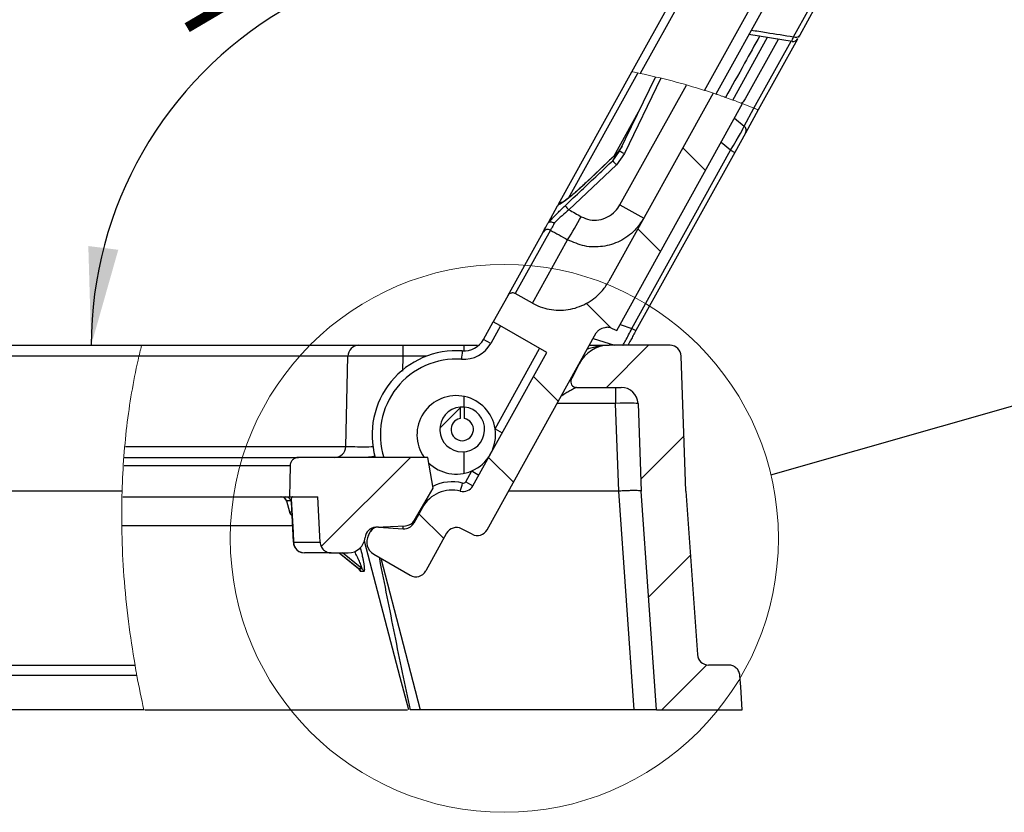
# Model space of a CAD drawing. Units: millimetres. Extents: x -134 to 8040, y -17 to 2100.
# Drawn here: x 1046 to 1221, y 132 to 273 of the extents above; entities that cross this region are included whole.
import ezdxf

# ---------------------------------------------------------------- set-up
doc = ezdxf.new("R2010")
doc.units = ezdxf.units.MM
doc.layers.add('FORMAT', color=7, linetype='Continuous')
doc.styles.add('SLDTEXTSTYLE2', font='TXT', dxfattribs={"width": 0.7})
doc.dimstyles.new('SLDDIMSTYLE3', dxfattribs={"dimtxt": 0.18, "dimasz": 17.5, "dimexe": 0, "dimexo": 0.0625, "dimgap": 0, "dimtad": 0, "dimtih": 1, "dimtoh": 1, "dimdec": 0, "dimrnd": 1e-09, "dimzin": 0, "dimdsep": 46, "dimtxsty": 'Standard', "dimblk1": 'NONE', "dimblk2": 'NONE', "dimsah": 1, "dimcen": 0.09, "dimadec": 0, "dimazin": 0, "dimtfac": 17.5, "dimtdec": 0, "dimtofl": 0, "dimtmove": 0, "dimatfit": 3, "dimldrblk": 'NONE', "dimfxl": 0, "dimfrac": 2, "dimtolj": 1, "dimtzin": 0, "dimarcsym": 0})
doc.dimstyles.new('SLDDIMSTYLE4', dxfattribs={"dimtxt": 17.5, "dimasz": 17.5, "dimexe": 0, "dimexo": 0.0625, "dimgap": 4.375, "dimtad": 2, "dimdec": 4, "dimlfac": 5, "dimzin": 12, "dimdsep": 46, "dimtxsty": 'SLDTEXTSTYLE2', "dimsah": 1, "dimcen": 0.09, "dimazin": 3, "dimtfac": 1, "dimtofl": 0, "dimtmove": 0, "dimatfit": 3, "dimfxl": 0, "dimfrac": 2, "dimtolj": 1, "dimtzin": 12, "dimarcsym": 0})

# ---------------------------------------------------------------- blocks, each defined once
blk = doc.blocks.new('_D_6')
at = {"layer": 'FORMAT', "ltscale": 5}
blk.add_arc((1128.02, 215.09), 69.33, 61, 180, dxfattribs=at)
for points in [[(1161.63, 275.73), (1146.4, 284.76), (1144.39, 279.77)], [(1058.68, 215.09), (1063.51, 232.12), (1058.17, 232.79)]]:
    blk.add_solid(points, dxfattribs=at)
at = {"layer": 'FORMAT', "ltscale": 5, "insert": (1065.56, 284.95), "char_height": 17.5, "attachment_point": 1, "rotation": 30.5, "style": 'SLDTEXTSTYLE2'}
blk.add_mtext('120°', dxfattribs=at)
blk = doc.blocks.new('_NONE')

msp = doc.modelspace()

# ---------------------------------------------------------------- hatches: boundary and pattern name
at = {"linetype": 'Continuous', "lineweight": 18, "ltscale": 5}
h = msp.add_hatch(dxfattribs=at)
h.set_pattern_fill('ANSI31', scale=5, angle=90, style=0)
edge = h.paths.add_edge_path(flags=0)
edge.add_line((1152.342947, 217.721775), (1174.763574, 258.169658))
edge.add_spline(control_points=[(1174.763574, 258.169658), (1173.029422, 258.838098), (1171.279619, 259.465341), (1169.517796, 260.050684)], knot_values=[0.0720946104, 0.0720946104, 0.0720946104, 0.0720946104, 0.0811926687, 0.0811926687, 0.0811926687, 0.0811926687], weights=[1, 1, 1, 1], degree=3, periodic=0)
edge.add_line((1169.517796, 260.050684), (1150.933531, 226.523783))
edge.add_spline(control_points=[(1150.933531, 226.523783), (1150.612541, 225.9447), (1150.232175, 225.394855), (1149.803494, 224.890273), (1149.077774, 224.036061), (1148.194998, 223.295042), (1147.227813, 222.728562), (1146.262557, 222.163213), (1145.186718, 221.756205), (1144.088892, 221.541462), (1142.992473, 221.326994), (1141.844001, 221.298439), (1140.738325, 221.458478), (1139.632716, 221.618507), (1138.539466, 221.97154), (1137.549135, 222.48848), (1137.475226, 222.527059), (1137.401795, 222.566568), (1137.328876, 222.606988)], knot_values=[0.0137020715, 0.0137020715, 0.0137020715, 0.0137020715, 0.0157009488, 0.0157009488, 0.0157009488, 0.0190929281, 0.0190929281, 0.0190929281, 0.0224780652, 0.0224780652, 0.0224780652, 0.0258588711, 0.0258588711, 0.0258588711, 0.0292395562, 0.0292395562, 0.0292395562, 0.0294887893, 0.0294887893, 0.0294887893, 0.0294887893], weights=[1, 1, 1, 1, 1, 1, 1, 1, 1, 1, 1, 1, 1, 1, 1, 1, 1, 1, 1], degree=3, periodic=0)
edge.add_line((1137.328876, 222.606988), (1134.267707, 224.303821))
edge.add_spline(control_points=[(1134.267707, 224.303821), (1134.195573, 224.343806), (1134.117858, 224.375013), (1134.038105, 224.396024), (1133.93009, 224.424482), (1133.815678, 224.434687), (1133.704329, 224.425823), (1133.63493, 224.420299), (1133.56574, 224.407418), (1133.499, 224.387605), (1133.391431, 224.355672), (1133.287901, 224.304701), (1133.196977, 224.238948), (1133.106056, 224.173199), (1133.02523, 224.090859), (1132.961163, 223.998745), (1132.941761, 223.970849), (1132.923753, 223.941929), (1132.907279, 223.912209)], knot_values=[0.0054692454, 0.0054692454, 0.0054692454, 0.0054692454, 0.0057164143, 0.0057164143, 0.0057164143, 0.0060514942, 0.0060514942, 0.0060514942, 0.0062585097, 0.0062585097, 0.0062585097, 0.0065951354, 0.0065951354, 0.0065951354, 0.0069317334, 0.0069317334, 0.0069317334, 0.0070329672, 0.0070329672, 0.0070329672, 0.0070329672], weights=[1, 1, 1, 1, 1, 1, 1, 1, 1, 1, 1, 1, 1, 1, 1, 1, 1, 1, 1], degree=3, periodic=0)
edge.add_line((1132.907279, 223.912209), (1130.340316, 219.281286))
edge.add_spline(control_points=[(1130.340316, 219.281286), (1130.734217, 219.053849), (1131.128118, 218.826412), (1131.522019, 218.598975), (1134.303966, 216.992688), (1137.085914, 215.386401), (1139.867862, 213.780115)], knot_values=[0.0201309103, 0.0201309103, 0.0201309103, 0.0201309103, 0.0214954503, 0.0214954503, 0.0214954503, 0.0311325925, 0.0311325925, 0.0311325925, 0.0311325925], weights=[1, 1, 1, 1, 1, 1, 1], degree=3, periodic=0)
edge.add_line((1139.867862, 213.780115), (1126.715153, 190.051999))
edge.add_arc((1124.965913, 191.021618), 2, 255.47751219, 331, ccw=False)
edge.add_arc((1122.959833, 183.277224), 6, 75.47751219, 151)
edge.add_line((1117.712115, 186.186082), (1116.164401, 183.393931))
edge.add_arc((1114.415162, 184.363551), 2, 266, 331, ccw=False)
edge.add_line((1114.275649, 182.368423), (1109.895822, 182.67469))
edge.add_arc((1109.791187, 181.178344), 1.5, 86, 151)
edge.add_line((1108.479258, 181.905558), (1108.104314, 181.229141))
edge.add_arc((1110.290863, 180.017117), 2.5, 151, 240)
edge.add_line((1109.040863, 177.852054), (1115.544601, 174.097119))
edge.add_arc((1116.544601, 175.82917), 2, 240, 331)
edge.add_line((1118.293841, 174.85955), (1122.015272, 181.57319))
edge.add_arc((1123.764512, 180.603571), 2, 62.5, 151, ccw=False)
edge.add_line((1124.688009, 182.377593), (1126.555547, 181.405414))
edge.add_arc((1127.479045, 183.179435), 2, 242.5, 331)
edge.add_line((1129.228284, 182.209816), (1148.701458, 217.340351))
edge.add_spline(control_points=[(1148.701458, 217.340351), (1148.73817, 217.406583), (1148.784768, 217.467324), (1148.835661, 217.523096), (1148.943367, 217.641126), (1149.072295, 217.740334), (1149.20712, 217.826088), (1149.510512, 218.019058), (1149.856188, 218.153233), (1150.207613, 218.229287), (1150.434503, 218.27839), (1150.67036, 218.304714), (1150.901737, 218.285879), (1151.026046, 218.27576), (1151.152347, 218.252361), (1151.266294, 218.201654)], knot_values=[0, 0, 0, 0, 0.0002265067, 0.0002265067, 0.0002265067, 0.0007083576, 0.0007083576, 0.0007083576, 0.0018035062, 0.0018035062, 0.0018035062, 0.0025064717, 0.0025064717, 0.0025064717, 0.0028831622, 0.0028831622, 0.0028831622, 0.0028831622], weights=[1, 1, 1, 1, 1, 1, 1, 1, 1, 1, 1, 1, 1, 1, 1, 1], degree=3, periodic=0)
edge.add_spline(control_points=[(1151.266294, 218.201654), (1151.349364, 218.163929), (1151.432654, 218.126864), (1151.515943, 218.0898), (1151.791611, 217.967125), (1152.067279, 217.84445), (1152.342947, 217.721775)], knot_values=[0.0035765234, 0.0035765234, 0.0035765234, 0.0035765234, 0.003850015, 0.003850015, 0.003850015, 0.0047552099, 0.0047552099, 0.0047552099, 0.0047552099], weights=[1, 1, 1, 1, 1, 1, 1], degree=3, periodic=0)
h = msp.add_hatch(dxfattribs=at)
h.set_pattern_fill('ANSI31', scale=5, angle=3e-322, style=0)
edge = h.paths.add_edge_path(flags=0)
edge.add_line((1164.685036, 189.089447), (1163.8445, 213.159246))
edge.add_arc((1161.845718, 213.089447), 2, 2, 90)
edge.add_line((1161.845718, 215.089447), (1150.988031, 215.089447))
edge.add_arc((1150.988031, 209.089447), 6, 90, 153.45581891)
edge.add_line((1145.620491, 211.770773), (1144.324445, 209.17632))
edge.add_arc((1149.691985, 206.494993), 6, 153.45581891, 155.23542965)
edge.add_arc((1145.151802, 208.589447), 1, 155.23542965, 270)
edge.add_line((1145.151802, 207.589447), (1153.141935, 207.589447))
edge.add_arc((1153.141935, 204.589447), 3, 2, 90, ccw=False)
edge.add_line((1156.140108, 204.694145), (1156.685036, 189.089447))
edge.add_line((1156.685036, 189.089447), (1159.412181, 150.089447))
edge.add_line((1159.412181, 150.089447), (1174.717836, 150.089447))
edge.add_spline(control_points=[(1174.717836, 150.089447), (1174.621952, 151.458833), (1174.526068, 152.828219), (1174.430184, 154.197605), (1174.382772, 154.874723), (1174.33536, 155.551841), (1174.287949, 156.22896)], knot_values=[0.1988851386, 0.1988851386, 0.1988851386, 0.1988851386, 0.2030033549, 0.2030033549, 0.2030033549, 0.2050396834, 0.2050396834, 0.2050396834, 0.2050396834], weights=[1, 1, 1, 1, 1, 1, 1], degree=3, periodic=0)
edge.add_spline(control_points=[(1174.287949, 156.22896), (1174.273338, 156.437627), (1174.224955, 156.646467), (1174.146333, 156.840308), (1174.062294, 157.047507), (1173.94134, 157.24305), (1173.793506, 157.410798), (1173.645542, 157.578694), (1173.466579, 157.723369), (1173.271431, 157.832912), (1173.07603, 157.942595), (1172.859022, 158.020078), (1172.638346, 158.058986), (1172.523608, 158.079216), (1172.40666, 158.089447), (1172.290153, 158.089447)], knot_values=[0.0074333968, 0.0074333968, 0.0074333968, 0.0074333968, 0.0080608942, 0.0080608942, 0.0080608942, 0.0087316636, 0.0087316636, 0.0087316636, 0.0094030267, 0.0094030267, 0.0094030267, 0.0100752657, 0.0100752657, 0.0100752657, 0.0104236414, 0.0104236414, 0.0104236414, 0.0104236414], weights=[1, 1, 1, 1, 1, 1, 1, 1, 1, 1, 1, 1, 1, 1, 1, 1], degree=3, periodic=0)
edge.add_line((1172.290153, 158.089447), (1168.717797, 158.089447))
edge.add_arc((1168.717797, 160.089447), 2, 184, 270, ccw=False)
edge.add_line((1166.722669, 159.949934), (1164.685036, 189.089447))
h = msp.add_hatch(dxfattribs=at)
h.set_pattern_fill('ANSI31', scale=5, angle=3e-322, style=0)
edge = h.paths.add_edge_path(flags=0)
edge.add_line((1125.193813, 204.070262), (1125.193813, 202.050795))
edge.add_arc((1124.802518, 200.089447), 2, -258.71746049, 78.71746049, ccw=False)
edge.add_line((1124.411223, 202.050795), (1124.411223, 204.070262))
edge.add_arc((1124.802518, 200.089447), 4, 95.61386028, 444.38613972)
h = msp.add_hatch(dxfattribs=at)
h.set_pattern_fill('ANSI31', scale=5, angle=3e-322, style=0)
edge = h.paths.add_edge_path(flags=0)
edge.add_spline(control_points=[(1099.476542, 179.984775), (1099.483432, 179.853578), (1099.503436, 179.722435), (1099.535968, 179.595149), (1099.570437, 179.46029), (1099.619349, 179.328345), (1099.681103, 179.2036), (1099.780479, 179.002859), (1099.915934, 178.816536), (1100.076183, 178.660035), (1100.236423, 178.503543), (1100.425861, 178.372551), (1100.628819, 178.277816), (1100.832073, 178.182943), (1101.05448, 178.121819), (1101.277668, 178.099454), (1101.344161, 178.092791), (1101.411069, 178.089447), (1101.477895, 178.089447)], knot_values=[0.0117100314, 0.0117100314, 0.0117100314, 0.0117100314, 0.0121031915, 0.0121031915, 0.0121031915, 0.0125171013, 0.0125171013, 0.0125171013, 0.0131890767, 0.0131890767, 0.0131890767, 0.0138609844, 0.0138609844, 0.0138609844, 0.0145338834, 0.0145338834, 0.0145338834, 0.0147329515, 0.0147329515, 0.0147329515, 0.0147329515], weights=[1, 1, 1, 1, 1, 1, 1, 1, 1, 1, 1, 1, 1, 1, 1, 1, 1, 1, 1], degree=3, periodic=0)
edge.add_line((1101.477895, 178.089447), (1104.497281, 178.089447))
edge.add_arc((1104.497281, 181.089447), 3, 270, 354.95832043)
edge.add_arc((1109.477936, 180.650045), 2, 93, 174.95832043, ccw=False)
edge.add_line((1109.373264, 182.647304), (1114.67841, 182.925335))
edge.add_arc((1114.573738, 184.922594), 2, 273, 330)
edge.add_line((1116.305789, 183.922594), (1119.609129, 189.644146))
edge.add_line((1119.609129, 189.644146), (1118.648975, 195.089447))
edge.add_line((1118.648975, 195.089447), (1095.640027, 195.089447))
edge.add_spline(control_points=[(1095.640027, 195.089447), (1095.483746, 195.089447), (1095.325605, 195.064535), (1095.176897, 195.016478), (1095.016493, 194.96464), (1094.862822, 194.884378), (1094.728662, 194.782312), (1094.594658, 194.680366), (1094.476417, 194.553842), (1094.38381, 194.413222), (1094.325789, 194.325118), (1094.276847, 194.230336), (1094.238619, 194.132013), (1094.177896, 193.975839), (1094.143286, 193.80703), (1094.137676, 193.63956), (1094.137409, 193.631584), (1094.137206, 193.623605), (1094.137066, 193.615625)], knot_values=[0.0075949902, 0.0075949902, 0.0075949902, 0.0075949902, 0.0080638222, 0.0080638222, 0.0080638222, 0.0085695784, 0.0085695784, 0.0085695784, 0.0090747466, 0.0090747466, 0.0090747466, 0.0093884912, 0.0093884912, 0.0093884912, 0.0098911834, 0.0098911834, 0.0098911834, 0.0099148177, 0.0099148177, 0.0099148177, 0.0099148177], weights=[1, 1, 1, 1, 1, 1, 1, 1, 1, 1, 1, 1, 1, 1, 1, 1, 1, 1, 1], degree=3, periodic=0)
edge.add_spline(control_points=[(1094.137066, 193.615625), (1094.120619, 192.67541), (1094.104173, 191.735194), (1094.087726, 190.794978), (1094.071951, 189.893134), (1094.056175, 188.991291), (1094.0404, 188.089447)], knot_values=[0.0568316944, 0.0568316944, 0.0568316944, 0.0568316944, 0.059652773, 0.059652773, 0.059652773, 0.0623587184, 0.0623587184, 0.0623587184, 0.0623587184], weights=[1, 1, 1, 1, 1, 1, 1], degree=3, periodic=0)
edge.add_line((1094.0404, 188.089447), (1099.050917, 188.089447))
edge.add_spline(control_points=[(1099.050917, 188.089447), (1099.174116, 185.743528), (1099.297314, 183.397609), (1099.420512, 181.051689), (1099.439189, 180.696051), (1099.457865, 180.340413), (1099.476542, 179.984775)], knot_values=[0.0122801001, 0.0122801001, 0.0122801001, 0.0122801001, 0.0193275556, 0.0193275556, 0.0193275556, 0.0203959404, 0.0203959404, 0.0203959404, 0.0203959404], weights=[1, 1, 1, 1, 1, 1, 1], degree=3, periodic=0)

# ---------------------------------------------------------------- linework, layer by layer
at = {"color": 7, "linetype": 'Continuous', "lineweight": 25, "ltscale": 5}
for p, q in [((1155.052072, 263.862474), (1429.379381, 758.762039)), ((1431.36361, 759.355664), (1156.539575, 263.55998)), ((1167.996783, 260.544674), (1441.57305, 754.089324)), ((1442.426054, 751.35888), (1170.000028, 259.88932)), ((1183.858221, 270.093326), (1186.62601, 275.086551)), ((1187.715209, 275.34703), (1184.956338, 270.369895)), ((1175.907525, 270.550184), (1183.614048, 269.311953)), ((1181.102821, 269.605963), (1175.229099, 259.009486)), ((1184.556786, 269.649083), (1177.570697, 257.045846)), ((1141.958284, 240.240656), (1155.052072, 263.862474)), ((1152.833666, 249.676408), (1159.248191, 262.91991)), ((1169.517796, 260.050684), (1150.933531, 226.523783)), ((1152.342947, 217.721775), (1174.763574, 258.169658)), ((1177.570697, 257.045846), (1175.278629, 252.910845)), ((1173.318028, 255.561824), (1175.033329, 254.172801)), ((1175.278629, 252.910845), (1173.368852, 249.465516)), ((1172.646108, 249.86614), (1170.930807, 251.255163)), ((1152.335679, 249.315645), (1146.91398, 244.143738)), ((1151.624122, 248.002407), (1152.833666, 249.676408)), ((1151.624122, 248.002407), (1152.346466, 249.30555)), ((1153.712942, 249.258228), (1152.285926, 247.293512)), ((1152.346466, 249.30555), (1152.341902, 249.309142)), ((1153.284232, 250.606652), (1152.346466, 249.30555)), ((1155.047575, 218.117546), (1172.646108, 249.86614)), ((1173.368852, 249.465516), (1155.770319, 217.716923)), ((1172.646108, 249.86614), (1173.368852, 249.465516)), ((1172.29764, 247.533), (1172.297519, 247.532781)), ((1152.285926, 247.293512), (1143.805538, 239.268738)), ((1146.921016, 244.137565), (1146.916645, 244.140979)), ((1140.15484, 236.987155), (1141.792982, 239.942443)), ((1141.794181, 239.944605), (1141.772574, 239.905625)), ((1152.912558, 240.137396), (1157.171182, 237.776802)), ((1132.907279, 223.912209), (1139.204675, 235.273013)), ((1140.542531, 235.623904), (1134.267707, 224.303821)), ((1137.328876, 222.606988), (1143.589762, 233.901925)), ((1163.527863, 231.711902), (1163.527748, 231.711695)), ((1132.907279, 223.912209), (1130.340316, 219.281286)), ((1137.328876, 222.606988), (1134.267707, 224.303821)), ((1157.658261, 221.12286), (1157.65815, 221.122661)), ((1128.595666, 216.133853), (1130.340316, 219.281286)), ((1152.938232, 218.795698), (1155.047575, 218.117546)), ((1155.047575, 218.117546), (1155.770319, 217.716923)), ((1129.884699, 215.419331), (1128.595666, 216.133853)), ((1129.228284, 182.209816), (1148.701458, 217.340351)), ((1148.137023, 216.315848), (1151.9267, 215.089447)), ((482.431237, 215.089447), (1067.672897, 215.089447)), ((1067.672897, 215.089447), (1106.383459, 215.089447)), ((1114.245287, 215.089447), (1114.245287, 213.141801)), ((1114.245287, 215.089447), (1125.082044, 215.089447)), ((1125.082044, 215.089447), (1127.553977, 215.089447)), ((1161.845718, 215.089447), (1150.988031, 215.089447)), ((1154.337783, 215.13256), (1154.31247, 215.089447)), ((1067.198028, 213.141801), (480.46763, 213.141801)), ((1104.065469, 197.037093), (1104.418002, 213.141801)), ((1126.715153, 190.051999), (1139.867862, 213.780115)), ((1164.685036, 189.089447), (1163.8445, 213.159246)), ((1145.620491, 211.770773), (1144.324445, 209.17632)), ((1145.151802, 207.589447), (1153.141935, 207.589447)), ((1152.143153, 207.589447), (1152.143153, 204.746455)), ((1124.411223, 204.070262), (1124.411223, 202.050795)), ((1125.193813, 202.050795), (1125.193813, 204.070262)), ((1152.689908, 189.089447), (1152.143153, 204.746455)), ((1156.140108, 204.694145), (1156.685036, 189.089447)), ((1130.655457, 200.200497), (1131.94449, 199.485974)), ((1064.647312, 195.089447), (1095.640027, 195.089447)), ((1118.648975, 195.089447), (1095.640027, 195.089447)), ((1119.609129, 189.644146), (1118.648975, 195.089447)), ((1125.426119, 190.766522), (1126.489326, 192.684597)), ((1126.489326, 192.684597), (1127.778359, 191.970075)), ((1116.305789, 183.922594), (1119.609129, 189.644146)), ((1125.426119, 190.766522), (1126.715153, 190.051999)), ((1064.185296, 189.089447), (479.985961, 189.089447)), ((1064.316552, 188.089447), (1094.0404, 188.089447)), ((1094.0404, 188.089447), (1099.050917, 188.089447)), ((1155.421925, 150.089447), (1152.694768, 189.089616)), ((1159.412181, 150.089447), (1156.685036, 189.089447)), ((1164.685036, 189.089447), (1166.722669, 159.949934)), ((1093.463714, 187.352831), (1093.994996, 185.406922)), ((1094.265158, 187.348269), (1093.492818, 187.348266)), ((1093.492818, 187.348266), (1094.021962, 185.410187)), ((1094.318778, 187.215583), (1094.685571, 180.023205)), ((1117.712115, 186.186082), (1116.164401, 183.393931)), ((1094.33686, 184.887435), (1094.441775, 184.803758)), ((1108.479258, 181.905558), (1108.832644, 182.543084)), ((1109.373264, 182.647304), (1114.67841, 182.925335)), ((1109.895822, 182.67469), (1114.275649, 182.368423)), ((1108.104314, 181.229141), (1108.479258, 181.905558)), ((1122.015272, 181.57319), (1118.293841, 174.85955)), ((1126.555547, 181.405414), (1124.688009, 182.377593)), ((1094.749528, 179.984775), (1099.476542, 179.984775)), ((1101.477895, 178.089447), (1096.711752, 178.089447)), ((1101.477895, 178.089447), (1104.497281, 178.089447)), ((1102.860246, 178.089447), (1106.31849, 175.331259)), ((1109.040863, 177.852054), (1115.544601, 174.097119)), ((1110.061436, 177.262826), (1110.039414, 177.017505)), ((420.83479, 158.089447), (1066.479493, 158.089447)), ((1172.290153, 158.089447), (1168.717797, 158.089447)), ((1066.815077, 156.22896), (418.860919, 156.22896)), ((1068.08356, 150.089447), (414.382957, 150.089447)), ((1068.219737, 150.089447), (1115.024429, 150.089447)), ((1155.421925, 150.089447), (1117.311071, 150.089447)), ((1159.412181, 150.089447), (1155.421925, 150.089447)), ((1159.412181, 150.089447), (1174.717836, 150.089447))]:
    msp.add_line(p, q, dxfattribs=at)
at = {"color": 8, "linetype": 'Continuous', "lineweight": 25, "ltscale": 5}
for p, q in [((1173.03657, 258.819845), (1179.238071, 270.007649)), ((1176.801281, 257.36227), (1183.44055, 269.339829)), ((1156.02918, 263.562558), (1143.673621, 241.272539)), ((1152.912558, 240.137396), (1164.746642, 261.486649)), ((1160.218928, 262.690516), (1153.712942, 249.258228)), ((1151.83363, 248.774256), (1156.228334, 256.702512)), ((1175.033329, 254.172801), (1176.800797, 257.361396)), ((1131.616852, 218.544218), (1129.884699, 215.419331)), ((1125.082044, 215.089447), (1125.082044, 214.073121)), ((1130.655457, 200.200497), (1138.591325, 214.517182)), ((1104.418002, 213.141801), (1067.259994, 213.141801)), ((1114.245287, 213.141801), (1114.186921, 210.459743)), ((1118.406494, 213.141801), (1114.245287, 213.141801)), ((1125.082044, 205.99166), (1125.082044, 204.079668)), ((1142.921665, 206.308341), (1142.415953, 206.001)), ((1152.143153, 204.746455), (1141.720547, 204.746455)), ((1064.788834, 197.037093), (1104.065469, 197.037093)), ((1125.082044, 196.099226), (1125.082044, 192.251723)), ((1094.137066, 193.615625), (1064.564912, 193.615625)), ((1152.689908, 189.089447), (1133.041725, 189.089447)), ((1117.636737, 186.227864), (1117.712115, 186.186082)), ((1094.021962, 185.410187), (1094.410848, 185.410187)), ((1094.359524, 184.883622), (1094.441017, 184.818626)), ((1094.437692, 184.883819), (1094.361968, 184.883819)), ((1094.681958, 182.90118), (1064.189586, 182.90118)), ((1115.977193, 183.497703), (1116.164401, 183.393931)), ((1094.740218, 179.986017), (1094.710084, 180.02447)), ((1102.87813, 178.089447), (1106.377929, 175.298116)), ((1106.920008, 175.298116), (1103.477287, 178.089447)), ((1106.320737, 175.334106), (1106.377929, 175.298116))]:
    msp.add_line(p, q, dxfattribs=at)
at = {"color": 7, "linetype": 'Continuous', "lineweight": 18, "ltscale": 5}
for p, q in [((1173.03657, 258.819845), (1171.751738, 259.283703)), ((1176.801281, 257.36227), (1174.583039, 258.239076)), ((1176.665845, 257.415804), (1177.012325, 257.276116))]:
    msp.add_line(p, q, dxfattribs=at)
at = {"color": 7, "linetype": 'Continuous', "lineweight": 25, "ltscale": 5, "flags": 128}
for points in [[(1139.867862, 213.780115), (1131.522019, 218.598975), (1130.340316, 219.281286)], [(1151.266075, 218.200993), (1151.515943, 218.0898), (1152.342947, 217.721775)], [(1094.137066, 193.615625), (1094.087726, 190.794978), (1094.0404, 188.089447)], [(1099.476542, 179.984775), (1099.420512, 181.051689), (1099.050917, 188.089447)], [(1094.345697, 187.721251), (1094.651295, 181.729494), (1094.740218, 179.986017)], [(1115.281894, 150.089447), (1113.758174, 155.884814), (1107.363872, 180.204768)], [(1174.717836, 150.089447), (1174.430184, 154.197605), (1174.287949, 156.22896)]]:
    msp.add_lwpolyline(points, dxfattribs=at)
at = {"color": 8, "linetype": 'Continuous', "lineweight": 25, "ltscale": 5, "flags": 128}
for points in [[(1144.198283, 209.216408), (1144.26756, 209.189528), (1144.324445, 209.17632)], [(1110.277855, 177.137876), (1114.259605, 161.825591), (1117.311071, 150.089447)]]:
    msp.add_lwpolyline(points, dxfattribs=at)
at = {"color": 7, "linetype": 'Continuous', "lineweight": 18, "ltscale": 5}
msp.add_circle((1132.30617, 180.679113), 48.840483, dxfattribs=at)
at = {"color": 7, "linetype": 'Continuous', "lineweight": 25, "ltscale": 25}
for centre, radius, start, end in [((1184.246396, 270.870399), 0.868633, 243.45627505, 324.81645451), ((1183.752297, 270.260414), 1, 261.18837751, 331.01528469), ((1174.404009, 253.395655), 1, 331, 51), ((1091.129393, 118.80213), 144.691029, 64.37162379, 64.75717877), ((1179.991291, 273.821825), 38.358032, 222.30804308, 223.75668581), ((1171.245541, 265.489777), 37.953875, 222.23407532, 223.69869291), ((1072.664311, 278.571214), 83.819836, 327.79702177, 331.06471905), ((1140.04923, 234.778837), 0.978511, 59.72609855, 149.6667615), ((1125.097187, 218.073092), 4, 265.90106237, 331), ((1106.39994, 213.107276), 1.982239, 90.47638738, 179.00203549), ((1123.739087, 199.121692), 15, 85.90106237, 195.59384418), ((1125.074291, 218.085783), 5.5, 265.90106237, 331), ((1148.120488, 211.291438), 23.475822, 173.16987857, 176.80499224), ((1150.988031, 209.089447), 6, 90, 153.45581891), ((1161.845718, 213.089447), 2, 2, 90), ((1145.151747, 208.589336), 0.999996, 155.23916424, 269.9993788), ((1145.151802, 208.589447), 1, 155.23542965, 270), ((1149.691985, 206.494993), 6, 153.45581891, 155.23542965), ((1153.141935, 204.589447), 3, 2, 90), ((1123.739087, 199.121692), 7, 8.86547568, 215.17214678), ((1124.802518, 200.089447), 4, 95.61386028, 84.38613972), ((1124.802518, 200.089447), 4, 85.99282035, 95.61386028), ((1124.802518, 200.089447), 2, 101.28253951, 78.71746049), ((1123.739087, 199.121692), 7, 331, 8.86547568), ((1102.08333, 197.071823), 1.982443, 270.47074207, 358.99618581), ((1123.739087, 199.121692), 7, 293.13452432, 331), ((1123.739087, 199.121692), 7, 225.29985647, 293.13452432), ((1103.395013, 195.701533), 22.083714, 342.56714655, 346.44318547), ((1124.965913, 191.021618), 2, 255.47751219, 331), ((1124.988809, 191.008927), 0.5, 255.47751219, 331), ((1092.499023, 187.089447), 1, 14.29439136, 90), ((1092.53903, 187.105194), 0.984274, 14.29743635, 89.62616776), ((1093.311371, 187.105194), 0.984274, 14.29760808, 89.62616979), ((1122.959833, 183.277224), 6, 75.47751219, 151), ((1094.986669, 185.670918), 1.006551, 195.09782468, 231.4598154), ((1094.991051, 185.663171), 1.001566, 194.63071807, 231.0900016), ((1109.477936, 180.650045), 2, 93, 174.95832043), ((1109.791187, 181.178344), 1.5, 86, 151), ((1114.415162, 184.363551), 2, 266, 331), ((1114.573738, 184.922594), 2, 273, 330), ((1123.764512, 180.603571), 2, 62.5, 151), ((1104.497281, 181.089447), 3, 270, 354.95832043), ((1110.290863, 180.017117), 2.5, 151, 240), ((1127.479045, 183.179435), 2, 242.5, 331), ((1096.696032, 180.049957), 1.956858, 181.87245596, 269.49897802), ((1096.728211, 180.069891), 1.980513, 182.46315712, 269.52382609), ((1105.748729, 174.520223), 1.000505, 14.56022642, 51.03227941), ((1106.29109, 174.517367), 1.00255, 14.69852644, 51.14743679), ((1116.544601, 175.82917), 2, 240, 331), ((1168.717797, 160.089447), 2, 184, 270)]:
    msp.add_arc(centre, radius, start, end, dxfattribs=at)
at = {"color": 8, "linetype": 'Continuous', "lineweight": 25, "ltscale": 25}
for centre, radius, start, end in [((1142.702799, 239.66312), 0.931268, 89.97430371, 150.13747859), ((1123.71619, 199.134383), 13.5, 85.90106237, 197.43507762), ((1144.254615, 208.00363), 2.156562, 223.81325883, 231.82320763), ((1122.98273, 183.264532), 7.5, 75.47751219, 117.17384928), ((1108.336784, 183.257639), 6.005066, 351.48445581, 356.65409199)]:
    msp.add_arc(centre, radius, start, end, dxfattribs=at)
at = {"color": 7, "linetype": 'Continuous', "lineweight": 25, "ltscale": 25}
for centre, major_axis, ratio, start_param, end_param in [((1172.434855, 249.843206), (2.597816, 4.330056), 0.0335492317, 4.73780933, 6.2784473958), ((4237.737978, -1147.974206), (10020.113726, -5554.239735), 0.0261859216, 4.4130353757, 4.4132677632), ((4237.623504, -1147.910752), (10020.113726, -5554.239735), 0.0266223536, 4.412948049, 4.4132677632), ((1152.141326, 204.589447), (3.998784, 0.104645), 0.0392251272, 0.0003429706, 1.5693127979), ((1144.698437, 417.725894), (-7.993916, 228.636404), 0.0174842912, 3.1409813426, 3.1421970089), ((1095.399225, 185.958786), (1.404202, 0.551946), 0.0228900175, 3.1391111927, 3.3011283754), ((1095.61967, 185.151368), (1.621944, -0.247303), 0.0558755608, 2.9768188901, 3.0043780528), ((1095.399225, 185.958786), (1.063657, 1.070201), 0.1022428248, 3.1527887052, 3.2748009896), ((1095.012311, 184.366181), (0.656572, -0.515441), 0.0725605641, 3.0494264391, 3.0769856018), ((849.708571, 381.91062), (261.049482, -205.164797), 0.093628057, 6.159187123, 6.1700384857)]:
    msp.add_ellipse(centre, major_axis=major_axis, ratio=ratio, start_param=start_param, end_param=end_param, dxfattribs=at)
at = {"color": 8, "linetype": 'Continuous', "lineweight": 25, "ltscale": 25}
msp.add_ellipse((1095.090527, 187.089447), major_axis=(1.626813, -0.263385), ratio=0.0004654121, start_param=2.9522280901, end_param=3.1406343819, dxfattribs=at)
at = {"color": 8, "linetype": 'Continuous', "lineweight": 25, "ltscale": 5}
for points, knots in [([(1177.825987, 270.241939), (1176.914044, 268.59675), (1174.792895, 264.770096), (1172.855938, 261.275734), (1171.751735, 259.283698)], [0, 0, 0, 0, 0.4299288432, 1, 1, 1, 1]), ([(1183.614946, 269.317642), (1183.603027, 269.30894), (1183.563836, 269.280331), (1183.657701, 269.571537), (1183.800146, 269.942204), (1183.858221, 270.093326)], [0, 0, 0, 0, 0.2056421898, 0.6761361924, 1, 1, 1, 1]), ([(1153.454213, 215.089447), (1153.467195, 215.109816), (1153.565389, 215.263886), (1153.909619, 215.895317), (1154.446259, 216.914426), (1154.847469, 217.717171), (1155.047575, 218.117546)], [0, 0, 0, 0, 0.0478395997, 0.3618567322, 0.6817219471, 1, 1, 1, 1]), ([(1150.988031, 215.089447), (1150.983226, 215.089445), (1150.352655, 215.089165), (1149.091495, 214.950943), (1147.814122, 214.63764), (1147.133007, 214.411868), (1147.06583, 214.389601)], [0, 0, 0, 0, 0.0036227161, 0.4754072461, 0.9482604413, 1, 1, 1, 1]), ([(1143.892828, 208.665353), (1143.899123, 208.671949), (1143.998064, 208.775605), (1144.114159, 208.883846), (1144.226433, 208.991986), (1144.238072, 209.002901), (1144.243686, 209.008166)], [0, 0, 0, 0, 0.0303168781, 0.4764408804, 0.7474628586, 1, 1, 1, 1]), ([(1104.065469, 197.037093), (1104.383689, 197.032846), (1105.020115, 197.024352), (1106.879534, 197.020063), (1108.438103, 197.022461), (1109.006699, 197.023336)], [0, 0, 0, 0, 0.38845685, 0.776897105, 1, 1, 1, 1]), ([(1106.717102, 174.771747), (1106.686706, 174.783975), (1106.612497, 174.813829), (1106.474397, 175.003796), (1106.368782, 175.231164), (1106.327121, 175.32085)], [0, 0, 0, 0, 0.29582907, 0.7222371335, 1, 1, 1, 1])]:
    msp.add_open_spline(points, degree=3, knots=knots, dxfattribs=at)
at = {"color": 7, "linetype": 'Continuous', "lineweight": 25, "ltscale": 5}
for points, knots in [([(1176.318819, 271.288721), (1177.222382, 271.14412), (1179.734908, 270.742031), (1182.248546, 270.34657), (1183.858221, 270.093326)], [0, 0, 0, 0, 0.3596234562, 1, 1, 1, 1]), ([(1184.956338, 270.369895), (1184.890306, 270.250771), (1184.783981, 270.058955), (1184.739481, 269.978674), (1184.722617, 269.948251)], [0, 0, 0, 0, 0.6210376178, 1, 1, 1, 1]), ([(1175.229099, 259.009486), (1175.072454, 258.77143), (1174.885326, 258.487045), (1174.625385, 258.273812), (1174.583039, 258.239076)], [0, 0, 0, 0, 0.8370958567, 1, 1, 1, 1]), ([(1152.346466, 249.30555), (1151.863932, 248.845571), (1150.056094, 247.122232), (1148.247139, 245.400066), (1146.921016, 244.137565)], [0, 0, 0, 0, 0.2669117733, 1, 1, 1, 1]), ([(1143.144303, 239.97866), (1143.628754, 240.436614), (1146.051009, 242.726383), (1148.877605, 245.400978), (1151.218862, 247.618555), (1151.624122, 248.002407)], [0, 0, 0, 0, 0.1713116126, 0.8565581075, 1, 1, 1, 1]), ([(1146.921016, 244.137565), (1146.372811, 243.626493), (1145.27633, 242.604282), (1143.756792, 241.32301), (1142.546925, 240.406712), (1142.130369, 240.209457), (1141.932334, 240.11568)], [0, 0, 0, 0, 0.2571214015, 0.51427597, 0.769082056, 1, 1, 1, 1]), ([(1146.91586, 244.142111), (1146.604269, 243.848358), (1145.947969, 243.229632), (1144.959879, 242.352087), (1144.017785, 241.555717), (1143.239478, 240.946367), (1142.692547, 240.557004), (1142.370582, 240.371375), (1142.335955, 240.357521), (1142.322982, 240.35233)], [0, 0, 0, 0, 0.1539144902, 0.3241876713, 0.4945494658, 0.6623269549, 0.8048019708, 0.9268705391, 1, 1, 1, 1]), ([(1140.191517, 236.975161), (1140.276133, 237.06944), (1140.725543, 237.570172), (1141.696371, 238.586435), (1142.679262, 239.53151), (1143.144303, 239.97866)], [0, 0, 0, 0, 0.1089004961, 0.5783882782, 1, 1, 1, 1]), ([(1143.805538, 239.268738), (1143.391774, 238.911527), (1142.52024, 238.159114), (1141.676632, 237.351191), (1141.290005, 236.952947), (1141.227368, 236.888428)], [0, 0, 0, 0, 0.4309897322, 0.9078162027, 1, 1, 1, 1]), ([(1141.932334, 240.11568), (1141.918595, 240.101646), (1141.886759, 240.069128), (1141.840608, 240.014886), (1141.810961, 239.973449), (1141.79756, 239.950338), (1141.792982, 239.942443)], [0, 0, 0, 0, 0.1675117523, 0.3881481049, 0.790986418, 1, 1, 1, 1]), ([(1141.932334, 240.11568), (1142.016356, 240.190294), (1142.135926, 240.296476), (1142.290024, 240.330521), (1142.335838, 240.340643)], [0, 0, 0, 0, 0.70269330095, 1, 1, 1, 1]), ([(1146.020646, 238.017385), (1146.517747, 237.798202), (1147.511717, 237.359939), (1149.181013, 237.376597), (1150.763837, 237.905435), (1152.076714, 238.866803), (1152.651371, 239.740358), (1152.912558, 240.137396)], [0, 0, 0, 0, 0.2021995427, 0.4043045414, 0.6093032497, 0.8224249483, 1, 1, 1, 1]), ([(1139.204675, 235.273013), (1139.268597, 235.388332), (1139.446324, 235.708958), (1139.810218, 236.365441), (1140.106884, 236.900641), (1140.15484, 236.987155)], [0, 0, 0, 0, 0.3201400684, 0.8901017103, 1, 1, 1, 1]), ([(1140.15484, 236.987155), (1140.149556, 236.976705), (1140.138953, 236.955732), (1140.143825, 236.945893), (1140.165538, 236.956042), (1140.184073, 236.969683), (1140.191517, 236.975161)], [0, 0, 0, 0, 0.3476798154, 0.6977682337, 0.8786264115, 1, 1, 1, 1]), ([(1140.191517, 236.975161), (1140.260287, 237.014213), (1140.397821, 237.092314), (1140.684016, 237.09981), (1140.96605, 237.028718), (1141.146826, 236.938476), (1141.223347, 236.890927), (1141.227368, 236.888428)], [0, 0, 0, 0, 0.2624360238, 0.5248492633, 0.7878899609, 0.9888524136, 1, 1, 1, 1]), ([(1157.171182, 237.776802), (1156.668301, 237.018727), (1155.557581, 235.344357), (1152.982539, 233.530954), (1149.864322, 232.564931), (1146.563598, 232.588848), (1144.582876, 233.463422), (1143.589762, 233.901925)], [0, 0, 0, 0, 0.1744821164, 0.385380736, 0.59045811, 0.7946596738, 1, 1, 1, 1]), ([(1141.227368, 236.888428), (1141.21941, 236.873853), (1141.012615, 236.495126), (1140.737865, 235.989733), (1140.594202, 235.720676), (1140.542531, 235.623904)], [0, 0, 0, 0, 0.0249898116, 0.6493169577, 1, 1, 1, 1]), ([(1137.328876, 222.606988), (1137.402112, 222.567166), (1138.456661, 221.993754), (1140.713245, 221.270336), (1144.128736, 221.353074), (1147.317232, 222.568893), (1149.620117, 224.453233), (1150.577873, 225.9631), (1150.933531, 226.523783)], [0, 0, 0, 0, 0.0159738233, 0.2300124258, 0.4440638091, 0.6583898751, 0.8731446542, 1, 1, 1, 1]), ([(1134.267707, 224.303821), (1134.192502, 224.338603), (1134.015441, 224.420492), (1133.744875, 224.440305), (1133.454973, 224.387095), (1133.18623, 224.254257), (1132.999578, 224.067028), (1132.924687, 223.941409), (1132.907279, 223.912209)], [0, 0, 0, 0, 0.1579408249, 0.3718514978, 0.5051729708, 0.7200551911, 0.9349266226, 1, 1, 1, 1]), ([(1151.266294, 218.201654), (1151.145487, 218.235784), (1150.799822, 218.33344), (1150.070764, 218.23094), (1149.365297, 217.959365), (1148.877042, 217.598437), (1148.744195, 217.403198), (1148.701566, 217.340547)], [0, 0, 0, 0, 0.1310478497, 0.3749686268, 0.7527727686, 0.9206669462, 1, 1, 1, 1]), ([(1155.770319, 217.716923), (1155.607302, 217.422832), (1155.281122, 216.834389), (1154.847599, 216.052292), (1154.529925, 215.479192), (1154.353315, 215.160579), (1154.354996, 215.163613), (1154.355672, 215.164833)], [0, 0, 0, 0, 0.21721163838, 0.43461641147, 0.64771289231, 0.8584341845, 1, 1, 1, 1]), ([(1106.383459, 215.089447), (1106.468989, 215.089447), (1106.593091, 215.089447), (1106.915225, 215.089447), (1107.113965, 215.089447), (1107.58604, 215.089447), (1107.853641, 215.089447), (1108.449631, 215.089447), (1108.779983, 215.089447), (1109.496124, 215.089447), (1109.875259, 215.089447), (1110.474534, 215.089447), (1110.679417, 215.089447), (1111.099612, 215.089447), (1111.316087, 215.089447), (1112.408398, 215.089447), (1113.311834, 215.089447), (1114.245287, 215.089447)], [0, 0, 0, 0, 0.125, 0.125, 0.25, 0.25, 0.375, 0.375, 0.5, 0.5, 0.625, 0.625, 0.6875, 0.6875, 0.75, 0.75, 1, 1, 1, 1]), ([(1147.453761, 215.089447), (1147.70215, 215.089447), (1149.100821, 215.089447), (1150.105196, 215.089447), (1150.984888, 215.089447), (1150.988031, 215.089447)], [0, 0, 0, 0, 0.1770672361, 0.9970597606, 1, 1, 1, 1]), ([(1114.245287, 213.141801), (1113.661903, 213.144336), (1113.088112, 213.146565), (1111.958742, 213.150441), (1111.403164, 213.152088), (1110.583982, 213.154105), (1110.313407, 213.1547), (1109.788197, 213.155713), (1109.532108, 213.156134), (1108.783056, 213.157149), (1108.309158, 213.157494), (1107.637798, 213.157497), (1107.421617, 213.157411), (1107.010626, 213.157071), (1106.814824, 213.156817), (1106.256071, 213.155806), (1105.921551, 213.154803), (1105.331396, 213.152113), (1105.082928, 213.150456), (1104.68016, 213.14657), (1104.524975, 213.144336), (1104.418002, 213.141801)], [0, 0, 0, 0, 0.125, 0.125, 0.25, 0.25, 0.3125, 0.3125, 0.375, 0.375, 0.5, 0.5, 0.5625, 0.5625, 0.625, 0.625, 0.75, 0.75, 0.875, 0.875, 1, 1, 1, 1]), ([(1145.151736, 207.58934), (1145.150916, 207.588007), (1145.12315, 207.573827), (1145.028146, 207.526102), (1144.961788, 207.492918), (1144.803322, 207.412133), (1144.712659, 207.365238), (1144.520012, 207.263144), (1144.41749, 207.207682), (1144.096868, 207.029866), (1143.869628, 206.898076), (1143.405135, 206.616699), (1143.166529, 206.466273), (1142.921665, 206.308341)], [0, 0, 0, 0, 0.125, 0.125, 0.25, 0.25, 0.375, 0.375, 0.5, 0.5, 0.75, 0.75, 1, 1, 1, 1]), ([(1095.640027, 195.089447), (1095.542363, 195.089447), (1095.446063, 195.080038), (1095.256115, 195.042912), (1095.161502, 195.014709), (1094.981698, 194.941418), (1094.896125, 194.896487), (1094.733655, 194.790017), (1094.656771, 194.728148), (1094.449312, 194.525162), (1094.336606, 194.361766), (1094.181819, 194.002761), (1094.140487, 193.81119), (1094.137066, 193.615625)], [0, 0, 0, 0, 0.125, 0.125, 0.25, 0.25, 0.375, 0.375, 0.5, 0.5, 0.75, 0.75, 1, 1, 1, 1]), ([(1109.31011, 195.36983), (1108.913815, 195.272433), (1108.327544, 195.128345), (1107.725787, 195.100966), (1107.530794, 195.092094)], [0, 0, 0, 0, 0.6759600375, 1, 1, 1, 1]), ([(1094.549733, 188.089447), (1094.510509, 188.089447), (1094.474441, 188.048943), (1094.406347, 187.914946), (1094.375513, 187.822287), (1094.345697, 187.721251)], [0, 0, 0, 0, 0.5, 0.5, 1, 1, 1, 1]), ([(1156.68502, 189.08967), (1156.68398, 189.104538), (1156.657244, 189.117918), (1156.554485, 189.141669), (1156.477247, 189.152129), (1156.276199, 189.169226), (1156.15343, 189.175874), (1155.863846, 189.185305), (1155.69542, 189.188053), (1155.327726, 189.189247), (1155.127252, 189.187768), (1154.692334, 189.180391), (1154.460484, 189.174503), (1153.981742, 189.158463), (1153.731756, 189.148242), (1153.217376, 189.1228), (1152.957423, 189.1079), (1152.694768, 189.089616)], [0, 0, 0, 0, 0.125, 0.125, 0.25, 0.25, 0.375, 0.375, 0.5, 0.5, 0.625, 0.625, 0.75, 0.75, 0.875, 0.875, 1, 1, 1, 1]), ([(1094.317488, 187.244694), (1094.300818, 187.278002), (1094.284175, 187.310991), (1094.267578, 187.343526), (1094.266771, 187.345107), (1094.265965, 187.346686), (1094.265159, 187.348266)], [0, 0, 0, 0, 0.00015976226747, 0.00015976226747, 0.00015976226747, 0.00016752475919, 0.00016752475919, 0.00016752475919, 0.00016752475919]), ([(1094.317488, 187.244694), (1094.314705, 187.302769), (1094.312767, 187.351832), (1094.311425, 187.443118), (1094.312057, 187.484112), (1094.318371, 187.597898), (1094.32853, 187.663075), (1094.345697, 187.721251)], [0, 0, 0, 0, 0.25, 0.25, 0.5, 0.5, 1, 1, 1, 1]), ([(1094.006335, 185.416072), (1094.012331, 185.379517), (1094.037898, 185.223644), (1094.161436, 185.031342), (1094.304439, 184.928315), (1094.349467, 184.895874)], [0, 0, 0, 0, 0.1734812788, 0.739751723, 1, 1, 1, 1]), ([(1094.717038, 180.025351), (1094.718474, 179.892985), (1094.722455, 179.525832), (1095.00269, 178.952398), (1095.505669, 178.446293), (1095.951186, 178.188528), (1096.192522, 178.158685), (1096.199483, 178.157824)], [0, 0, 0, 0, 0.1548293689, 0.4294598212, 0.7148631881, 0.99177583, 1, 1, 1, 1]), ([(1099.476542, 179.984775), (1099.489759, 179.733099), (1099.551517, 179.481848), (1099.765754, 179.019173), (1099.914633, 178.812341), (1100.192478, 178.549757), (1100.292029, 178.472259), (1100.504544, 178.336652), (1100.618817, 178.278096), (1100.854353, 178.184511), (1100.975294, 178.149261), (1101.223462, 178.101627), (1101.351643, 178.089447), (1101.477895, 178.089447)], [0, 0, 0, 0, 0.25, 0.25, 0.5, 0.5, 0.625, 0.625, 0.75, 0.75, 0.875, 0.875, 1, 1, 1, 1]), ([(1106.64145, 178.991224), (1106.759318, 178.542018), (1106.868197, 178.095195), (1107.015032, 177.437965), (1107.061353, 177.220252), (1107.146224, 176.796876), (1107.185014, 176.590244), (1107.253864, 176.188996), (1107.284171, 175.992723), (1107.331822, 175.624608), (1107.349182, 175.453679), (1107.365597, 175.148764), (1107.364373, 175.016732), (1107.341704, 174.874609), (1107.330632, 174.836999), (1107.30139, 174.786072), (1107.283166, 174.772261), (1107.260831, 174.771747)], [0, 0, 0, 0, 0.25, 0.25, 0.375, 0.375, 0.5, 0.5, 0.625, 0.625, 0.75, 0.75, 0.875, 0.875, 0.9375, 0.9375, 1, 1, 1, 1]), ([(1106.920008, 175.298116), (1106.948832, 175.301631), (1106.94216, 175.3699), (1106.894957, 175.552563), (1106.855336, 175.667345), (1106.718306, 176.031447), (1106.601417, 176.305116), (1106.35327, 176.862031), (1106.220292, 177.148165), (1105.942252, 177.73079), (1105.798492, 178.024387), (1105.650612, 178.320001)], [0, 0, 0, 0, 0.125, 0.125, 0.25, 0.25, 0.5, 0.5, 0.75, 0.75, 1, 1, 1, 1]), ([(1110.039414, 177.017505), (1110.942777, 172.513911), (1111.826821, 168.011053), (1113.627428, 159.027778), (1114.54623, 154.547198), (1115.534752, 150.089447)], [0, 0, 0, 0, 0.5, 0.5, 1, 1, 1, 1]), ([(1106.315455, 175.329368), (1106.330052, 175.319086), (1106.377812, 175.285445), (1106.408473, 175.245844), (1106.41642, 175.235635), (1106.402187, 175.256805), (1106.394377, 175.268422)], [0, 0, 0, 0, 0.1328164912, 0.4345639957, 0.6897457286, 1, 1, 1, 1]), ([(1174.287949, 156.22896), (1174.279151, 156.3546), (1174.258698, 156.477674), (1174.195171, 156.718843), (1174.151444, 156.838142), (1174.043327, 157.064274), (1173.979274, 157.171158), (1173.83135, 157.372671), (1173.746659, 157.467792), (1173.563771, 157.637933), (1173.465024, 157.713971), (1173.252735, 157.847749), (1173.139511, 157.904943), (1172.791457, 158.041722), (1172.539338, 158.089447), (1172.290153, 158.089447)], [0, 0, 0, 0, 0.125, 0.125, 0.25, 0.25, 0.375, 0.375, 0.5, 0.5, 0.625, 0.625, 0.75, 0.75, 1, 1, 1, 1]), ([(1117.311071, 150.089447), (1117.130942, 150.089447), (1116.954594, 150.089447), (1116.609372, 150.089447), (1116.440961, 150.089447), (1116.131642, 150.089447), (1115.98618, 150.089447), (1115.733047, 150.089447), (1115.623666, 150.089447), (1115.534752, 150.089447)], [0, 0, 0, 0, 0.25, 0.25, 0.5, 0.5, 0.75, 0.75, 1, 1, 1, 1])]:
    msp.add_open_spline(points, degree=3, knots=knots, dxfattribs=at)
at = {"color": 7, "linetype": 'Continuous', "lineweight": 18, "ltscale": 5}
for points, knots in [([(1156.539575, 263.55998), (1156.372204, 263.594886), (1155.935404, 263.685981), (1155.386495, 263.796516), (1155.08647, 263.855721), (1155.059093, 263.861095), (1155.052072, 263.862474)], [0, 0, 0, 0, 0.15969340692, 0.41676443132, 0.85040846056, 1, 1, 1, 1]), ([(1167.996783, 260.544674), (1166.072081, 261.12769), (1162.209797, 262.297624), (1158.433846, 263.13826), (1156.539575, 263.55998)], [0, 0, 0, 0, 0.4983327939, 1, 1, 1, 1]), ([(1170.000028, 259.88932), (1169.955222, 259.904559), (1169.896918, 259.924389), (1169.446396, 260.074538), (1169.115586, 260.18375), (1168.724646, 260.311327), (1168.344275, 260.434084), (1168.106989, 260.5096), (1167.996783, 260.544674)], [0, 0, 0, 0, 0.4486412718, 0.5837979951, 0.7197807402, 0.8171826441, 0.9150912153, 1, 1, 1, 1]), ([(1170.000028, 259.88932), (1170.043808, 259.874572), (1170.152938, 259.837808), (1170.63866, 259.672856), (1171.165896, 259.489788), (1171.418153, 259.401512), (1171.627557, 259.32769), (1171.719553, 259.295103), (1171.751737, 259.283703)], [0, 0, 0, 0, 0.2905593475, 0.7242648456, 0.8246899564, 0.9257547527, 0.9740258182, 1, 1, 1, 1]), ([(1174.583039, 258.239076), (1174.51669, 258.264499), (1174.393722, 258.311618), (1174.085619, 258.428794), (1173.720512, 258.566312), (1173.341259, 258.707588), (1173.130306, 258.78531), (1173.03657, 258.819845)], [0, 0, 0, 0, 0.2734910951, 0.5068691532, 0.74242716, 0.8855491534, 1, 1, 1, 1]), ([(1177.570697, 257.045846), (1177.56052, 257.050077), (1177.540166, 257.058538), (1177.381446, 257.124343), (1177.147489, 257.22081), (1176.936011, 257.3074), (1176.817564, 257.355639), (1176.801281, 257.36227)], [0, 0, 0, 0, 0.23969443641, 0.47936656975, 0.71968658805, 0.96146676668, 1, 1, 1, 1]), ([(1067.672897, 215.089447), (1067.672897, 215.089447), (1067.663332, 215.051909), (1067.627407, 214.909972), (1067.601076, 214.805733), (1067.546399, 214.586688), (1067.525831, 214.503959), (1067.479131, 214.314829), (1067.452802, 214.207629), (1067.393859, 213.965531), (1067.361391, 213.831273), (1067.287223, 213.5211), (1067.245059, 213.343209), (1067.198028, 213.141801)], [0, 0, 0, 0, 0.25, 0.25, 0.5, 0.5, 0.625, 0.625, 0.75, 0.75, 0.875, 0.875, 1, 1, 1, 1]), ([(1067.198028, 213.141801), (1066.310059, 209.339077), (1065.621592, 205.425535), (1064.621918, 197.402357), (1064.310606, 193.292665), (1064.185296, 189.089447)], [0, 0, 0, 0, 0.5, 0.5, 1, 1, 1, 1]), ([(1064.185296, 189.089447), (1064.148187, 186.625548), (1064.073708, 181.680445), (1064.468671, 173.887167), (1065.209392, 166.012572), (1066.072904, 160.679981), (1066.492392, 158.089447)], [0, 0, 0, 0, 0.2494168565, 0.5005855054, 0.7573879822, 1, 1, 1, 1]), ([(1066.479493, 158.089447), (1066.479493, 158.089447), (1066.484866, 158.058563), (1066.508404, 157.924041), (1066.526853, 157.818734), (1066.580519, 157.51567), (1066.616486, 157.313705), (1066.684238, 156.93936), (1066.708862, 156.804153), (1066.76111, 156.519582), (1066.787806, 156.375254), (1066.815077, 156.22896)], [0, 0, 0, 0, 0.25, 0.25, 0.5, 0.5, 0.75, 0.75, 0.875, 0.875, 1, 1, 1, 1])]:
    msp.add_open_spline(points, degree=3, knots=knots, dxfattribs=at)
at = {"color": 7, "linetype": 'Continuous', "lineweight": 25, "ltscale": 5}
for points in [[(1094.740218, 179.986017), (1094.743341, 179.985189), (1094.746446, 179.984775), (1094.749528, 179.984775)], [(1107.260831, 174.771747), (1107.084644, 174.767692), (1106.903398, 174.767692), (1106.717102, 174.771747)]]:
    msp.add_open_spline(points, degree=3, dxfattribs=at)
at = {"color": 7, "linetype": 'Continuous', "lineweight": 18, "ltscale": 5}
msp.add_open_spline([(1066.815077, 156.22896), (1067.19896, 154.169678), (1067.62172, 152.123118), (1068.08356, 150.089447)], degree=3, dxfattribs=at)

# ---------------------------------------------------------------- dimensions: what is measured, and where the dimension line sits
at = {"layer": 'FORMAT', "ltscale": 5}
dim = msp.add_angular_dim_2l(base=(1092.826703, 274.830278), line1=((1429.379381, 758.762039), (1132.567491, 223.299216)), line2=((1106.383459, 215.089447), (427.759318, 215.089447)), dimstyle='SLDDIMSTYLE4', dxfattribs=at)
dim.commit()
dim.dimension.update_dxf_attribs({"geometry": '_D_6', "text_midpoint": (1092.826703, 274.830278), "dimtype": 162})

# ---------------------------------------------------------------- leaders
at = {"color": 7, "linetype": 'Continuous', "lineweight": 18, "ltscale": 5, "has_arrowhead": 0}
msp.add_leader([(1179.814337, 192.009021), (1235.411931, 207.880736), (1246.367045, 207.880736)], dimstyle='SLDDIMSTYLE3', dxfattribs=at)

doc.saveas('drawing.dxf')
